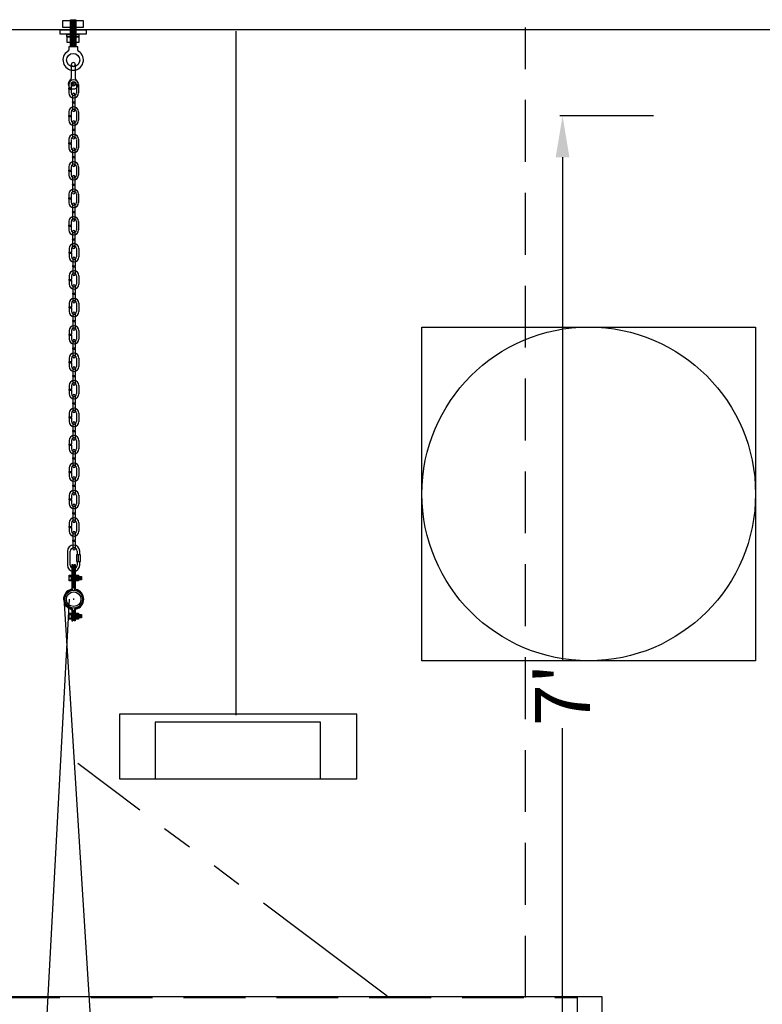
# Model space of a CAD drawing. Extents: x -902 to 810, y 594 to 1453.
# Drawn here: x -110 to -56, y 875 to 946 of the extents above; entities that cross this region are included whole.
import ezdxf

# ---------------------------------------------------------------- set-up
doc = ezdxf.new("R2010")
doc.units = 0
doc.header["$LTSCALE"] = 4.5
doc.header["$MEASUREMENT"] = 0
for name, pattern in [('CENTER', [2, 1.25, -0.25, 0.25, -0.25]), ('DASHED', [0.75, 0.5, -0.25]), ('DASHEDX2', [1.5, 1, -0.5]), ('PHANTOMX2', [5, 2.5, -0.5, 0.5, -0.5, 0.5, -0.5])]:
    doc.linetypes.add(name, pattern=pattern)
doc.layers.get('0').update_dxf_attribs({"linetype": 'CONTINUOUS'})
doc.layers.get('DEFPOINTS').update_dxf_attribs({"linetype": 'CONTINUOUS'})
doc.styles.add('SIMPLEX', font='SIMPLEX')
doc.dimstyles.get("Standard").update_dxf_attribs({"dimtxt": 0.18, "dimasz": 0.18, "dimexe": 0.18, "dimexo": 0.0625, "dimgap": 0.09, "dimtad": 0, "dimtih": 1, "dimtoh": 1, "dimdec": 4, "dimzin": 0, "dimtxsty": 'STANDARD', "dimcen": 0.09, "dimazin": 3, "dimtfac": 1, "dimtdec": 4, "dimtofl": 0, "dimtmove": 0, "dimatfit": 3, "dimtolj": 1, "dimtzin": 0})

# ---------------------------------------------------------------- blocks, each defined once
blk = doc.blocks.new('*D35')
at = {"color": 0, "linetype": 'BYBLOCK'}
for p, q in [((-56.172, 939.877), (-62.979, 939.877)), ((-62.792, 936.877), (-62.792, 900.249)), ((-62.792, 858.743), (-62.792, 895.371)), ((-56.172, 855.743), (-62.979, 855.743))]:
    blk.add_line(p, q, dxfattribs=at)
for points in [[(-63.292, 936.877), (-62.292, 936.877), (-62.792, 939.877)], [(-63.292, 858.743), (-62.292, 858.743), (-62.792, 855.743)]]:
    blk.add_solid(points, dxfattribs=at)
at = {"layer": 'DEFPOINTS', "color": 0, "linetype": 'BYBLOCK'}
for p in [(-62.792, 939.877), (-56.109, 939.877), (-56.109, 855.743)]:
    blk.add_point(p, dxfattribs=at)
at = {"color": 0, "linetype": 'BYBLOCK', "insert": (-62.792, 897.81), "char_height": 4, "attachment_point": 5, "rotation": 90, "style": 'SIMPLEX'}
blk.add_mtext("\\A1;7'", dxfattribs=at)
blk = doc.blocks.new('A$C5EF120DD')
at = {"linetype": 'CONTINUOUS'}
for p, q in [((0.579, 4.119), (0.66, 4.119)), ((0.579, 4.119), (0.579, 2.375)), ((0.66, 4.119), (0.66, 2.379)), ((0.757, 4.123), (0.757, 2.379)), ((0.757, 4.123), (0.838, 4.123)), ((0.838, 4.123), (0.838, 2.379)), ((0.426, 3.25), (0.403, 3.266)), ((0.425, 3.25), (0.403, 3.236)), ((0.426, 2.995), (0.403, 3.011)), ((0.425, 2.995), (0.403, 2.981)), ((0.424, 3.25), (0.538, 3.25)), ((0.424, 2.995), (0.538, 2.995)), ((0.537, 3.25), (0.561, 3.266)), ((0.537, 2.995), (0.561, 3.011)), ((0.539, 3.25), (0.561, 3.236)), ((0.539, 2.995), (0.561, 2.981)), ((0.561, 3.005), (0.6, 3.242)), ((0.611, 3.005), (0.65, 3.242)), ((0.656, 3.003), (0.695, 3.24)), ((0.7, 3.005), (0.739, 3.242)), ((0.747, 3.003), (0.786, 3.24)), ((0.791, 3.005), (0.83, 3.242)), ((0.835, 3.003), (0.874, 3.24)), ((0.847, 3.117), (0.888, 3.154)), ((0.847, 3.084), (0.888, 3.12)), ((0.88, 3.005), (0.919, 3.242)), ((0.92, 3.25), (0.896, 3.266)), ((0.918, 3.25), (0.896, 3.236)), ((0.922, 2.995), (0.899, 3.011)), ((0.92, 2.995), (0.899, 2.981)), ((0.917, 3.25), (1.032, 3.25)), ((0.92, 2.995), (1.034, 2.995)), ((0.929, 3.003), (0.968, 3.24)), ((0.973, 3.005), (1.012, 3.242)), ((1.019, 3.003), (1.058, 3.24)), ((1.03, 3.25), (1.054, 3.266)), ((1.032, 3.25), (1.054, 3.236)), ((1.033, 2.995), (1.057, 3.011)), ((1.035, 2.995), (1.057, 2.981)), ((1.064, 3.005), (1.103, 3.242)), ((1.113, 3.003), (1.152, 3.24)), ((1.157, 3.005), (1.196, 3.242)), ((1.201, 3.005), (1.24, 3.242)), ((1.246, 3.005), (1.285, 3.242)), ((0.678, 1.587), (0.764, 1.587)), ((0.721, 1.544), (0.721, 1.63)), ((0.581, 0.801), (0.581, 0.005)), ((0.662, 0.801), (0.662, 0.005)), ((0.755, 0.792), (0.755, 0.005)), ((0.836, 0.796), (0.836, 0.005)), ((0.426, 0.474), (0.403, 0.489)), ((0.425, 0.474), (0.403, 0.46)), ((0.426, 0.219), (0.403, 0.235)), ((0.425, 0.219), (0.403, 0.205)), ((0.424, 0.474), (0.538, 0.474)), ((0.424, 0.219), (0.538, 0.219)), ((0.537, 0.474), (0.561, 0.489)), ((0.537, 0.219), (0.561, 0.235)), ((0.539, 0.474), (0.561, 0.46)), ((0.539, 0.219), (0.561, 0.205)), ((0.561, 0.229), (0.6, 0.466)), ((0.581, 0.005), (0.662, 0.005)), ((0.611, 0.229), (0.65, 0.466)), ((0.656, 0.227), (0.695, 0.463)), ((0.7, 0.229), (0.739, 0.466)), ((0.747, 0.227), (0.786, 0.463)), ((0.836, 0.005), (0.755, 0.005)), ((0.791, 0.229), (0.83, 0.466)), ((0.835, 0.227), (0.874, 0.463)), ((0.847, 0.341), (0.888, 0.378)), ((0.847, 0.307), (0.888, 0.344)), ((0.88, 0.229), (0.919, 0.466)), ((0.92, 0.474), (0.896, 0.489)), ((0.918, 0.474), (0.896, 0.46)), ((0.922, 0.219), (0.899, 0.235)), ((0.92, 0.219), (0.899, 0.205)), ((0.917, 0.474), (1.032, 0.474)), ((0.92, 0.219), (1.034, 0.219)), ((0.929, 0.227), (0.968, 0.463)), ((0.973, 0.229), (1.012, 0.466)), ((1.019, 0.227), (1.058, 0.463)), ((1.03, 0.474), (1.054, 0.489)), ((1.032, 0.474), (1.054, 0.46)), ((1.033, 0.219), (1.057, 0.235)), ((1.035, 0.219), (1.057, 0.205)), ((1.064, 0.229), (1.103, 0.466)), ((1.113, 0.227), (1.152, 0.463)), ((1.157, 0.229), (1.196, 0.466)), ((1.201, 0.229), (1.24, 0.466)), ((1.246, 0.229), (1.285, 0.466))]:
    blk.add_line(p, q, dxfattribs=at)
at = {"color": 254, "linetype": 'CONTINUOUS'}
for p, q in [((0.579, 3.953), (0.653, 3.953)), ((0.761, 3.953), (0.835, 3.953)), ((0.579, 3.554), (0.653, 3.554)), ((0.761, 3.554), (0.835, 3.554))]:
    blk.add_line(p, q, dxfattribs=at)
at = {"color": 253, "linetype": 'CENTER'}
for p, q in [((0.587, 3.262), (0.656, 3.262)), ((0.587, 2.99), (0.656, 2.99)), ((0.766, 3.262), (0.831, 3.262)), ((0.766, 2.99), (0.831, 2.99)), ((0.587, 0.486), (0.656, 0.486)), ((0.587, 0.213), (0.656, 0.213)), ((0.766, 0.486), (0.831, 0.486)), ((0.766, 0.213), (0.831, 0.213))]:
    blk.add_line(p, q, dxfattribs=at)
at = {"linetype": 'CENTER'}
for points in [[(0.398, 3.346), (0.567, 3.346), (0.567, 2.922), (0.398, 2.922)], [(0.567, 3.242), (1.299, 3.242), (1.299, 3.005), (0.567, 3.005)], [(0.894, 3.346), (1.063, 3.346), (1.063, 2.922), (0.894, 2.922)], [(0.398, 0.57), (0.567, 0.57), (0.567, 0.146), (0.398, 0.146)], [(0.567, 0.466), (1.299, 0.466), (1.299, 0.229), (0.567, 0.229)], [(0.894, 0.57), (1.063, 0.57), (1.063, 0.146), (0.894, 0.146)]]:
    blk.add_lwpolyline(points, close=True, dxfattribs=at)
at = {"linetype": 'CONTINUOUS'}
for points in [[(0.847, 3.318), (0.888, 3.318), (0.888, 2.94), (0.847, 2.94)], [(0.847, 0.542), (0.888, 0.542), (0.888, 0.164), (0.847, 0.164)]]:
    blk.add_lwpolyline(points, close=True, dxfattribs=at)
for radius in [0.649, 0.529]:
    blk.add_circle((0.721, 1.587), radius, dxfattribs=at)
for centre, radius, start, end in [((0.719, 1.586), 0.736, 105.88602, 254.58652), ((0.719, 1.586), 0.662, 104.36061, 255.86078), ((0.495, 2.374), 0.0843, 288.58802, 0.89558), ((0.495, 2.384), 0.166, 291.86088, 356.30328), ((0.915, 2.381), 0.158, 180, 250.17181), ((0.921, 2.379), 0.0843, 172.76676, 247.62813), ((0.719, 1.586), 0.662, 282.05357, 77.29289), ((0.719, 1.586), 0.736, 283.40192, 76.43026), ((0.496, 0.798), 0.0843, 359.10442, 71.41198), ((0.496, 0.79), 0.166, 3.69672, 68.13912), ((0.913, 0.791), 0.158, 109.82819, 180), ((0.921, 0.793), 0.0843, 112.37187, 178.77515)]:
    blk.add_arc(centre, radius, start, end, dxfattribs=at)

msp = doc.modelspace()

# ---------------------------------------------------------------- linework, layer by layer
at = {"linetype": 'CONTINUOUS'}
for p, q in [((-105.853, 946.158), (-105.47, 946.158)), ((-105.853, 944.181), (-105.853, 946.158)), ((-105.853, 946.113), (-105.472, 946.156)), ((-105.47, 946.158), (-105.47, 944.181)), ((42.066, 945.427), (-154.12, 945.427)), ((-105.853, 946.051), (-105.472, 946.094)), ((-105.853, 945.99), (-105.472, 946.032)), ((-105.853, 945.928), (-105.472, 945.971)), ((-105.853, 945.866), (-105.472, 945.909)), ((-105.853, 945.804), (-105.472, 945.847)), ((-105.853, 945.743), (-105.472, 945.785)), ((-105.853, 945.681), (-105.472, 945.724)), ((-105.853, 945.619), (-105.472, 945.662)), ((-105.853, 945.557), (-105.472, 945.6)), ((-105.853, 945.496), (-105.472, 945.538)), ((-105.853, 945.434), (-105.472, 945.477)), ((-105.853, 945.372), (-105.472, 945.415)), ((-105.853, 945.31), (-105.472, 945.353)), ((-105.853, 945.248), (-105.472, 945.291)), ((-105.853, 945.187), (-105.472, 945.229)), ((-105.853, 945.125), (-105.472, 945.168)), ((-105.853, 945.063), (-105.472, 945.106)), ((-105.853, 945.001), (-105.472, 945.044)), ((-105.853, 944.94), (-105.472, 944.982)), ((-105.853, 944.878), (-105.472, 944.921)), ((-105.853, 944.816), (-105.472, 944.859)), ((-105.853, 944.754), (-105.472, 944.797)), ((-105.853, 944.693), (-105.472, 944.735)), ((-93.812, 895.597), (-93.812, 945.322)), ((-105.328, 944.176), (-105.984, 944.176)), ((-105.984, 944.176), (-105.984, 943.947)), ((-105.853, 944.631), (-105.472, 944.674)), ((-105.853, 944.569), (-105.472, 944.612)), ((-105.853, 944.507), (-105.472, 944.55)), ((-105.853, 944.446), (-105.472, 944.488)), ((-105.853, 944.384), (-105.472, 944.426)), ((-105.853, 944.322), (-105.472, 944.365)), ((-105.853, 944.26), (-105.472, 944.303)), ((-105.853, 944.198), (-105.472, 944.241)), ((-105.328, 943.947), (-105.328, 944.176)), ((-106.055, 943.853), (-105.984, 943.946)), ((-105.257, 943.853), (-105.331, 943.946)), ((-105.795, 942.889), (-105.795, 941.907)), ((-105.503, 942.889), (-105.503, 941.903)), ((-105.972, 941.444), (-105.972, 941.185)), ((-105.972, 941.183), (-105.809, 941.183)), ((-105.809, 941.438), (-105.809, 941.185)), ((-105.739, 941.485), (-105.559, 941.485)), ((-105.649, 941.395), (-105.649, 941.575)), ((-105.424, 941.435), (-105.424, 940.83)), ((-105.26, 941.441), (-105.26, 940.832)), ((-105.972, 941.108), (-105.972, 940.83)), ((-105.972, 941.107), (-105.809, 941.107)), ((-105.809, 941.108), (-105.809, 940.829)), ((-105.699, 940.725), (-105.699, 940.194)), ((-105.536, 940.731), (-105.536, 940.194)), ((-105.699, 940.193), (-105.537, 940.193)), ((-105.699, 940.118), (-105.699, 939.569)), ((-105.699, 940.117), (-105.536, 940.117)), ((-105.536, 940.115), (-105.536, 939.569)), ((-105.972, 939.462), (-105.972, 939.202)), ((-105.972, 939.2), (-105.809, 939.2)), ((-105.972, 939.125), (-105.972, 938.848)), ((-105.972, 939.124), (-105.809, 939.124)), ((-105.809, 939.456), (-105.809, 939.202)), ((-105.809, 939.125), (-105.809, 938.846)), ((-105.424, 939.453), (-105.424, 938.848)), ((-105.26, 939.459), (-105.26, 938.849)), ((-105.699, 938.729), (-105.699, 938.198)), ((-105.536, 938.735), (-105.536, 938.198)), ((-105.699, 938.197), (-105.537, 938.197)), ((-105.699, 938.122), (-105.536, 938.122)), ((-105.699, 938.122), (-105.699, 937.573)), ((-105.536, 938.119), (-105.536, 937.573)), ((-105.972, 937.466), (-105.972, 937.206)), ((-105.972, 937.204), (-105.809, 937.204)), ((-105.972, 937.129), (-105.972, 936.852)), ((-105.972, 937.128), (-105.809, 937.128)), ((-105.809, 937.46), (-105.809, 937.206)), ((-105.809, 937.129), (-105.809, 936.85)), ((-105.424, 937.457), (-105.424, 936.852)), ((-105.26, 937.463), (-105.26, 936.853)), ((-105.699, 936.738), (-105.699, 936.206)), ((-105.699, 936.206), (-105.537, 936.206)), ((-105.699, 936.131), (-105.699, 935.581)), ((-105.699, 936.13), (-105.536, 936.13)), ((-105.536, 936.744), (-105.536, 936.206)), ((-105.536, 936.128), (-105.536, 935.581)), ((-105.972, 935.474), (-105.972, 935.215)), ((-105.809, 935.468), (-105.809, 935.215)), ((-105.424, 935.465), (-105.424, 934.86)), ((-105.26, 935.471), (-105.26, 934.862)), ((-105.972, 935.213), (-105.809, 935.213)), ((-105.972, 935.138), (-105.972, 934.86)), ((-105.972, 935.137), (-105.809, 935.137)), ((-105.809, 935.138), (-105.809, 934.859)), ((-105.699, 934.742), (-105.699, 934.211)), ((-105.536, 934.748), (-105.536, 934.211)), ((-105.699, 934.21), (-105.537, 934.21)), ((-105.699, 934.135), (-105.699, 933.585)), ((-105.699, 934.134), (-105.536, 934.134)), ((-105.536, 934.132), (-105.536, 933.585)), ((-105.972, 933.478), (-105.972, 933.219)), ((-105.809, 933.473), (-105.809, 933.219)), ((-105.424, 933.47), (-105.424, 932.864)), ((-105.26, 933.475), (-105.26, 932.866)), ((-105.972, 933.217), (-105.809, 933.217)), ((-105.972, 933.142), (-105.972, 932.864)), ((-105.972, 933.141), (-105.809, 933.141)), ((-105.809, 933.142), (-105.809, 932.863)), ((-105.699, 932.751), (-105.699, 932.22)), ((-105.536, 932.757), (-105.536, 932.22)), ((-105.699, 932.219), (-105.537, 932.219)), ((-105.699, 932.144), (-105.699, 931.595)), ((-105.699, 932.143), (-105.536, 932.143)), ((-105.536, 932.141), (-105.536, 931.595)), ((-105.972, 931.488), (-105.972, 931.228)), ((-105.972, 931.226), (-105.809, 931.226)), ((-105.972, 931.151), (-105.972, 930.874)), ((-105.972, 931.15), (-105.809, 931.15)), ((-105.809, 931.482), (-105.809, 931.228)), ((-105.809, 931.151), (-105.809, 930.872)), ((-105.424, 931.479), (-105.424, 930.874)), ((-105.26, 931.485), (-105.26, 930.875)), ((-105.699, 930.755), (-105.699, 930.224)), ((-105.536, 930.761), (-105.536, 930.224)), ((-105.699, 930.224), (-105.537, 930.224)), ((-105.699, 930.148), (-105.536, 930.148)), ((-105.699, 930.148), (-105.699, 929.599)), ((-105.536, 930.145), (-105.536, 929.599)), ((-105.954, 929.529), (-105.954, 929.27)), ((-105.954, 929.268), (-105.791, 929.268)), ((-105.954, 929.193), (-105.954, 928.915)), ((-105.954, 929.192), (-105.791, 929.192)), ((-105.79, 929.524), (-105.79, 929.27)), ((-105.79, 929.193), (-105.79, 928.914)), ((-105.406, 929.521), (-105.406, 928.915)), ((-105.242, 929.526), (-105.242, 928.917)), ((-105.681, 928.81), (-105.681, 928.279)), ((-105.681, 928.278), (-105.519, 928.278)), ((-105.518, 928.816), (-105.518, 928.279)), ((-105.954, 927.547), (-105.954, 927.287)), ((-105.79, 927.541), (-105.79, 927.287)), ((-105.681, 928.203), (-105.518, 928.203)), ((-105.681, 928.203), (-105.681, 927.654)), ((-105.518, 928.2), (-105.518, 927.654)), ((-105.406, 927.538), (-105.406, 926.933)), ((-105.242, 927.544), (-105.242, 926.934)), ((-105.954, 927.285), (-105.791, 927.285)), ((-105.954, 927.21), (-105.954, 926.933)), ((-105.954, 927.209), (-105.791, 927.209)), ((-105.79, 927.21), (-105.79, 926.931)), ((-105.518, 926.82), (-105.518, 926.283)), ((-105.681, 926.814), (-105.681, 926.283)), ((-105.681, 926.283), (-105.519, 926.283)), ((-105.681, 926.207), (-105.518, 926.207)), ((-105.681, 926.207), (-105.681, 925.658)), ((-105.518, 926.204), (-105.518, 925.658)), ((-105.954, 925.551), (-105.954, 925.291)), ((-105.79, 925.545), (-105.79, 925.291)), ((-105.406, 925.542), (-105.406, 924.937)), ((-105.242, 925.548), (-105.242, 924.939)), ((-105.954, 925.289), (-105.791, 925.289)), ((-105.954, 925.215), (-105.954, 924.937)), ((-105.954, 925.213), (-105.791, 925.213)), ((-105.79, 925.215), (-105.79, 924.935)), ((-105.681, 924.823), (-105.681, 924.292)), ((-105.518, 924.829), (-105.518, 924.292)), ((-105.681, 924.291), (-105.519, 924.291)), ((-105.681, 924.216), (-105.681, 923.666)), ((-105.681, 924.215), (-105.518, 924.215)), ((-105.518, 924.213), (-105.518, 923.666)), ((-105.954, 923.559), (-105.954, 923.3)), ((-105.954, 923.298), (-105.791, 923.298)), ((-105.79, 923.554), (-105.79, 923.3)), ((-105.406, 923.551), (-105.406, 922.945)), ((-105.242, 923.556), (-105.242, 922.947)), ((-80.302, 923.809), (-56.041, 923.809)), ((-80.302, 899.565), (-80.302, 923.809)), ((-56.041, 923.809), (-56.041, 899.565)), ((-105.954, 923.223), (-105.954, 922.945)), ((-105.954, 923.222), (-105.791, 923.222)), ((-105.79, 923.223), (-105.79, 922.944)), ((-105.681, 922.827), (-105.681, 922.296)), ((-105.518, 922.833), (-105.518, 922.296)), ((-105.681, 922.295), (-105.519, 922.295)), ((-105.681, 922.22), (-105.681, 921.67)), ((-105.681, 922.219), (-105.518, 922.219)), ((-105.518, 922.217), (-105.518, 921.67)), ((-105.954, 921.564), (-105.954, 921.304)), ((-105.954, 921.302), (-105.791, 921.302)), ((-105.954, 921.227), (-105.954, 920.95)), ((-105.954, 921.226), (-105.791, 921.226)), ((-105.79, 921.558), (-105.79, 921.304)), ((-105.79, 921.227), (-105.79, 920.948)), ((-105.406, 921.555), (-105.406, 920.95)), ((-105.242, 921.561), (-105.242, 920.951)), ((-105.681, 920.836), (-105.681, 920.305)), ((-105.518, 920.842), (-105.518, 920.305)), ((-105.681, 920.305), (-105.519, 920.305)), ((-105.681, 920.229), (-105.518, 920.229)), ((-105.681, 920.229), (-105.681, 919.68)), ((-105.518, 920.226), (-105.518, 919.68)), ((-105.954, 919.573), (-105.954, 919.313)), ((-105.954, 919.311), (-105.791, 919.311)), ((-105.954, 919.237), (-105.954, 918.959)), ((-105.954, 919.235), (-105.791, 919.235)), ((-105.79, 919.567), (-105.79, 919.313)), ((-105.79, 919.237), (-105.79, 918.957)), ((-105.406, 919.564), (-105.406, 918.959)), ((-105.242, 919.57), (-105.242, 918.961)), ((-105.681, 918.84), (-105.681, 918.309)), ((-105.681, 918.309), (-105.519, 918.309)), ((-105.681, 918.233), (-105.518, 918.233)), ((-105.681, 918.233), (-105.681, 917.684)), ((-105.518, 918.846), (-105.518, 918.309)), ((-105.518, 918.23), (-105.518, 917.684)), ((-105.954, 917.558), (-105.954, 917.298)), ((-105.79, 917.552), (-105.79, 917.298)), ((-105.406, 917.549), (-105.406, 916.944)), ((-105.242, 917.555), (-105.242, 916.946)), ((-105.954, 917.296), (-105.791, 917.296)), ((-105.954, 917.222), (-105.954, 916.944)), ((-105.954, 917.22), (-105.791, 917.22)), ((-105.79, 917.222), (-105.79, 916.943)), ((-105.681, 916.839), (-105.681, 916.308)), ((-105.518, 916.845), (-105.518, 916.308)), ((-105.681, 916.307), (-105.519, 916.307)), ((-105.681, 916.232), (-105.681, 915.682)), ((-105.681, 916.231), (-105.518, 916.231)), ((-105.518, 916.229), (-105.518, 915.682)), ((-105.954, 915.575), (-105.954, 915.316)), ((-105.79, 915.57), (-105.79, 915.316)), ((-105.406, 915.567), (-105.406, 914.962)), ((-105.242, 915.573), (-105.242, 914.963)), ((-105.954, 915.314), (-105.791, 915.314)), ((-105.954, 915.239), (-105.954, 914.962)), ((-105.954, 915.238), (-105.791, 915.238)), ((-105.79, 915.239), (-105.79, 914.96)), ((-105.681, 914.843), (-105.681, 914.312)), ((-105.518, 914.849), (-105.518, 914.312)), ((-105.681, 914.311), (-105.519, 914.311)), ((-105.681, 914.236), (-105.681, 913.687)), ((-105.681, 914.235), (-105.518, 914.235)), ((-105.518, 914.233), (-105.518, 913.687)), ((-105.954, 913.58), (-105.954, 913.32)), ((-105.954, 913.318), (-105.791, 913.318)), ((-105.954, 913.243), (-105.954, 912.966)), ((-105.954, 913.242), (-105.791, 913.242)), ((-105.79, 913.574), (-105.79, 913.32)), ((-105.79, 913.243), (-105.79, 912.964)), ((-105.406, 913.571), (-105.406, 912.966)), ((-105.242, 913.577), (-105.242, 912.967)), ((-105.681, 912.852), (-105.681, 912.32)), ((-105.518, 912.857), (-105.518, 912.32)), ((-105.681, 912.32), (-105.519, 912.32)), ((-105.681, 912.244), (-105.518, 912.244)), ((-105.681, 912.244), (-105.681, 911.695)), ((-105.518, 912.241), (-105.518, 911.695)), ((-105.954, 911.588), (-105.954, 911.328)), ((-105.954, 911.326), (-105.791, 911.326)), ((-105.954, 911.252), (-105.954, 910.974)), ((-105.954, 911.25), (-105.791, 911.25)), ((-105.79, 911.582), (-105.79, 911.328)), ((-105.79, 911.252), (-105.79, 910.973)), ((-105.406, 911.579), (-105.406, 910.974)), ((-105.242, 911.585), (-105.242, 910.976)), ((-105.681, 910.856), (-105.681, 910.324)), ((-105.518, 910.862), (-105.518, 910.324)), ((-105.681, 910.324), (-105.519, 910.324)), ((-105.681, 910.249), (-105.681, 909.699)), ((-105.681, 910.248), (-105.518, 910.248)), ((-105.518, 910.246), (-105.518, 909.699)), ((-105.954, 909.592), (-105.954, 909.333)), ((-105.954, 909.331), (-105.791, 909.331)), ((-105.954, 909.256), (-105.954, 908.978)), ((-105.954, 909.255), (-105.791, 909.255)), ((-105.79, 909.586), (-105.79, 909.333)), ((-105.79, 909.256), (-105.79, 908.977)), ((-105.406, 909.583), (-105.406, 908.978)), ((-105.242, 909.589), (-105.242, 908.98)), ((-105.681, 908.865), (-105.681, 908.334)), ((-105.681, 908.333), (-105.519, 908.333)), ((-105.681, 908.258), (-105.681, 907.708)), ((-105.681, 908.257), (-105.518, 908.257)), ((-105.518, 908.871), (-105.518, 908.334)), ((-105.518, 908.255), (-105.518, 907.708)), ((-106.071, 907.523), (-106.071, 906.511)), ((-105.868, 906.508), (-105.868, 907.523)), ((-105.363, 907.523), (-105.363, 907.257)), ((-105.178, 907.257), (-105.178, 907.517)), ((-105.13, 907.257), (-105.412, 907.257)), ((-105.412, 907.257), (-105.412, 906.776)), ((-105.306, 907.257), (-105.306, 906.776)), ((-105.154, 907.257), (-105.154, 906.782)), ((-105.13, 906.776), (-105.13, 907.257)), ((-105.412, 906.776), (-105.13, 906.776)), ((-105.363, 906.776), (-105.363, 906.509)), ((-105.178, 906.509), (-105.178, 906.776)), ((-105.959, 904.043), (-108.561, 855.292)), ((-103.683, 862.442), (-106.284, 903.718)), ((-56.041, 899.565), (-80.302, 899.565)), ((-85.043, 895.674), (-102.286, 895.674)), ((-102.286, 895.674), (-102.286, 890.985)), ((-85.043, 890.985), (-85.043, 895.674)), ((-87.682, 895.088), (-99.704, 895.088)), ((-99.704, 895.088), (-99.704, 890.985)), ((-87.682, 890.985), (-87.682, 895.088)), ((-102.286, 890.985), (-99.704, 890.985)), ((-99.704, 890.985), (-87.682, 890.985)), ((-87.682, 890.985), (-85.043, 890.985))]:
    msp.add_line(p, q, dxfattribs=at)
at = {"linetype": 'DASHEDX2'}
for p, q in [((-72.764, 875.073), (-72.764, 945.602)), ((-124.629, 875.073), (-69.022, 875.073)), ((-69.022, 875.073), (-69.022, 688.598))]:
    msp.add_line(p, q, dxfattribs=at)
at = {"linetype": 'PHANTOMX2'}
msp.add_line((186.941, 672.372), (-105.326, 892.102), dxfattribs=at)
at = {"linetype": 'CONTINUOUS'}
for points in [[(-106.605, 945.426), (-104.715, 945.426), (-104.715, 945.098), (-106.605, 945.098)], [(-106.401, 946.091), (-104.924, 946.091), (-104.924, 945.597), (-106.401, 945.597)], [(-106.107, 945.098), (-105.245, 945.098), (-105.245, 944.933), (-106.107, 944.933)], [(-106.09, 944.918), (-105.241, 944.918), (-105.241, 944.49), (-106.09, 944.49)], [(-105.375, 907.278), (-105.169, 907.278), (-105.169, 907.259), (-105.375, 907.259)], [(-128.465, 875.168), (-67.21, 875.168), (-67.21, 873.872), (-128.465, 873.872)]]:
    msp.add_lwpolyline(points, close=True, dxfattribs=at)
for centre, radius in [((-105.656, 943.226), 0.481), ((-105.649, 941.485), 0.146), ((-68.172, 911.687), 12.13)]:
    msp.add_circle(centre, radius, dxfattribs=at)
at = {"color": 254, "linetype": 'CONTINUOUS'}
msp.add_circle((-105.648, 941.486), 0.15, dxfattribs=at)
at = {"linetype": 'CONTINUOUS'}
for centre, radius, start, end in [((-105.656, 943.226), 0.743, 122.57831, 57.11558), ((-105.649, 942.888), 0.146, 0.50946, 179.49304), ((-105.941, 941.906), 0.146, 302.04556, 359.85761), ((-105.359, 941.904), 0.146, 179.81459, 237.43011), ((-105.649, 941.485), 0.364, 126.67863, 54.41197), ((-105.952, 941.145), 0.0438, 118.62745, 241.99482), ((-105.615, 941.44), 0.355, 0, 180), ((-105.832, 941.145), 0.0438, 300.30603, 58.9739), ((-105.615, 941.441), 0.191, 359.7413, 180.25678), ((-105.615, 940.832), 0.355, 180, 0), ((-105.615, 940.831), 0.191, 179.74322, 0.2587), ((-105.618, 940.724), 0.082, 1.03152, 179.4888), ((-105.615, 939.458), 0.355, 0, 180), ((-105.679, 940.156), 0.0438, 118.62745, 241.99482), ((-105.559, 940.156), 0.0438, 300.30603, 58.9739), ((-105.952, 939.162), 0.0438, 118.62745, 241.99482), ((-105.832, 939.162), 0.0438, 300.30603, 58.9739), ((-105.615, 939.459), 0.191, 359.7413, 180.25678), ((-105.618, 939.567), 0.082, 180.5112, 358.96848), ((-105.615, 938.849), 0.355, 180, 0), ((-105.615, 938.848), 0.191, 179.74322, 0.2587), ((-105.618, 938.728), 0.082, 1.03152, 179.4888), ((-105.615, 937.462), 0.355, 0, 180), ((-105.615, 937.463), 0.191, 359.7413, 180.25678), ((-105.679, 938.16), 0.0438, 118.62745, 241.99482), ((-105.618, 937.572), 0.082, 180.5112, 358.96848), ((-105.559, 938.16), 0.0438, 300.30603, 58.9739), ((-105.952, 937.167), 0.0438, 118.62745, 241.99482), ((-105.615, 936.853), 0.355, 180, 0), ((-105.832, 937.167), 0.0438, 300.30603, 58.9739), ((-105.615, 936.852), 0.191, 179.74322, 0.2587), ((-105.679, 936.168), 0.0438, 118.62745, 241.99482), ((-105.618, 936.736), 0.082, 1.03152, 179.4888), ((-105.559, 936.168), 0.0438, 300.30603, 58.9739), ((-105.615, 935.47), 0.355, 0, 180), ((-105.615, 935.471), 0.191, 359.7413, 180.25678), ((-105.618, 935.58), 0.082, 180.5112, 358.96848), ((-105.952, 935.175), 0.0438, 118.62745, 241.99482), ((-105.615, 934.862), 0.355, 180, 0), ((-105.832, 935.175), 0.0438, 300.30603, 58.9739), ((-105.615, 934.861), 0.191, 179.74322, 0.2587), ((-105.618, 934.74), 0.082, 1.03152, 179.4888), ((-105.679, 934.173), 0.0438, 118.62745, 241.99482), ((-105.559, 934.173), 0.0438, 300.30603, 58.9739), ((-105.615, 933.475), 0.355, 0, 180), ((-105.615, 933.475), 0.191, 359.7413, 180.25678), ((-105.618, 933.584), 0.082, 180.5112, 358.96848), ((-105.952, 933.179), 0.0438, 118.62745, 241.99482), ((-105.615, 932.866), 0.355, 180, 0), ((-105.832, 933.179), 0.0438, 300.30603, 58.9739), ((-105.615, 932.865), 0.191, 179.74322, 0.2587), ((-105.618, 932.75), 0.082, 1.03152, 179.4888), ((-105.615, 931.484), 0.355, 0, 180), ((-105.679, 932.182), 0.0438, 118.62745, 241.99482), ((-105.559, 932.182), 0.0438, 300.30603, 58.9739), ((-105.952, 931.189), 0.0438, 118.62745, 241.99482), ((-105.832, 931.189), 0.0438, 300.30603, 58.9739), ((-105.615, 931.485), 0.191, 359.7413, 180.25678), ((-105.618, 931.593), 0.082, 180.5112, 358.96848), ((-105.615, 930.875), 0.355, 180, 0), ((-105.615, 930.874), 0.191, 179.74322, 0.2587), ((-105.618, 930.754), 0.082, 1.03152, 179.4888), ((-105.597, 929.526), 0.355, 0, 180), ((-105.597, 929.526), 0.191, 359.7413, 180.25678), ((-105.679, 930.186), 0.0438, 118.62745, 241.99482), ((-105.559, 930.186), 0.0438, 300.30603, 58.9739), ((-105.934, 929.23), 0.0438, 118.62745, 241.99482), ((-105.814, 929.23), 0.0438, 300.30603, 58.9739), ((-105.618, 929.598), 0.082, 180.5112, 358.96848), ((-105.597, 928.917), 0.355, 180, 0), ((-105.597, 928.916), 0.191, 179.74322, 0.2587), ((-105.661, 928.241), 0.0438, 118.62745, 241.99482), ((-105.6, 928.809), 0.082, 1.03152, 179.4888), ((-105.541, 928.241), 0.0438, 300.30603, 58.9739), ((-105.597, 927.543), 0.355, 0, 180), ((-105.597, 927.544), 0.191, 359.7413, 180.25678), ((-105.6, 927.653), 0.082, 180.5112, 358.96848), ((-105.934, 927.248), 0.0438, 118.62745, 241.99482), ((-105.597, 926.934), 0.355, 180, 0), ((-105.814, 927.248), 0.0438, 300.30603, 58.9739), ((-105.597, 926.933), 0.191, 179.74322, 0.2587), ((-105.6, 926.813), 0.082, 1.03152, 179.4888), ((-105.661, 926.245), 0.0438, 118.62745, 241.99482), ((-105.541, 926.245), 0.0438, 300.30603, 58.9739), ((-105.597, 925.547), 0.355, 0, 180), ((-105.597, 925.548), 0.191, 359.7413, 180.25678), ((-105.6, 925.657), 0.082, 180.5112, 358.96848), ((-105.934, 925.252), 0.0438, 118.62745, 241.99482), ((-105.597, 924.938), 0.355, 180, 0), ((-105.814, 925.252), 0.0438, 300.30603, 58.9739), ((-105.597, 924.937), 0.191, 179.74322, 0.2587), ((-105.6, 924.821), 0.082, 1.03152, 179.4888), ((-105.661, 924.254), 0.0438, 118.62745, 241.99482), ((-105.541, 924.254), 0.0438, 300.30603, 58.9739), ((-105.934, 923.26), 0.0438, 118.62745, 241.99482), ((-105.597, 923.556), 0.355, 0, 180), ((-105.814, 923.26), 0.0438, 300.30603, 58.9739), ((-105.597, 923.556), 0.191, 359.7413, 180.25678), ((-105.6, 923.665), 0.082, 180.5112, 358.96848), ((-105.597, 922.947), 0.355, 180, 0), ((-105.597, 922.946), 0.191, 179.74322, 0.2587), ((-105.6, 922.825), 0.082, 1.03152, 179.4888), ((-105.597, 921.56), 0.355, 0, 180), ((-105.661, 922.258), 0.0438, 118.62745, 241.99482), ((-105.541, 922.258), 0.0438, 300.30603, 58.9739), ((-105.934, 921.264), 0.0438, 118.62745, 241.99482), ((-105.814, 921.264), 0.0438, 300.30603, 58.9739), ((-105.597, 921.561), 0.191, 359.7413, 180.25678), ((-105.6, 921.669), 0.082, 180.5112, 358.96848), ((-105.597, 920.951), 0.355, 180, 0), ((-105.597, 920.95), 0.191, 179.74322, 0.2587), ((-105.6, 920.835), 0.082, 1.03152, 179.4888), ((-105.597, 919.569), 0.355, 0, 180), ((-105.597, 919.57), 0.191, 359.7413, 180.25678), ((-105.661, 920.267), 0.0438, 118.62745, 241.99482), ((-105.6, 919.679), 0.082, 180.5112, 358.96848), ((-105.541, 920.267), 0.0438, 300.30603, 58.9739), ((-105.934, 919.274), 0.0438, 118.62745, 241.99482), ((-105.597, 918.96), 0.355, 180, 0), ((-105.814, 919.274), 0.0438, 300.30603, 58.9739), ((-105.597, 918.959), 0.191, 179.74322, 0.2587), ((-105.661, 918.271), 0.0438, 118.62745, 241.99482), ((-105.6, 918.839), 0.082, 1.03152, 179.4888), ((-105.541, 918.271), 0.0438, 300.30603, 58.9739), ((-105.597, 917.554), 0.355, 0, 180), ((-105.597, 917.555), 0.191, 359.7413, 180.25678), ((-105.6, 917.683), 0.082, 180.5112, 358.96848), ((-105.934, 917.259), 0.0438, 118.62745, 241.99482), ((-105.597, 916.945), 0.355, 180, 0), ((-105.814, 917.259), 0.0438, 300.30603, 58.9739), ((-105.597, 916.945), 0.191, 179.74322, 0.2587), ((-105.6, 916.837), 0.082, 1.03152, 179.4888), ((-105.661, 916.27), 0.0438, 118.62745, 241.99482), ((-105.541, 916.27), 0.0438, 300.30603, 58.9739), ((-105.597, 915.572), 0.355, 0, 180), ((-105.597, 915.573), 0.191, 359.7413, 180.25678), ((-105.6, 915.681), 0.082, 180.5112, 358.96848), ((-105.934, 915.276), 0.0438, 118.62745, 241.99482), ((-105.597, 914.963), 0.355, 180, 0), ((-105.814, 915.276), 0.0438, 300.30603, 58.9739), ((-105.597, 914.962), 0.191, 179.74322, 0.2587), ((-105.6, 914.842), 0.082, 1.03152, 179.4888), ((-105.661, 914.274), 0.0438, 118.62745, 241.99482), ((-105.541, 914.274), 0.0438, 300.30603, 58.9739), ((-105.934, 913.28), 0.0438, 118.62745, 241.99482), ((-105.597, 913.576), 0.355, 0, 180), ((-105.814, 913.28), 0.0438, 300.30603, 58.9739), ((-105.597, 913.577), 0.191, 359.7413, 180.25678), ((-105.6, 913.685), 0.082, 180.5112, 358.96848), ((-105.597, 912.967), 0.355, 180, 0), ((-105.597, 912.966), 0.191, 179.74322, 0.2587), ((-105.6, 912.85), 0.082, 1.03152, 179.4888), ((-105.597, 911.584), 0.355, 0, 180), ((-105.661, 912.282), 0.0438, 118.62745, 241.99482), ((-105.541, 912.282), 0.0438, 300.30603, 58.9739), ((-105.934, 911.289), 0.0438, 118.62745, 241.99482), ((-105.814, 911.289), 0.0438, 300.30603, 58.9739), ((-105.597, 911.585), 0.191, 359.7413, 180.25678), ((-105.6, 911.694), 0.082, 180.5112, 358.96848), ((-105.597, 910.975), 0.355, 180, 0), ((-105.597, 910.974), 0.191, 179.74322, 0.2587), ((-105.6, 910.854), 0.082, 1.03152, 179.4888), ((-105.597, 909.588), 0.355, 0, 180), ((-105.597, 909.589), 0.191, 359.7413, 180.25678), ((-105.661, 910.287), 0.0438, 118.62745, 241.99482), ((-105.6, 909.698), 0.082, 180.5112, 358.96848), ((-105.541, 910.287), 0.0438, 300.30603, 58.9739), ((-105.934, 909.293), 0.0438, 118.62745, 241.99482), ((-105.597, 908.98), 0.355, 180, 0), ((-105.814, 909.293), 0.0438, 300.30603, 58.9739), ((-105.597, 908.979), 0.191, 179.74322, 0.2587), ((-105.6, 908.863), 0.082, 1.03152, 179.4888), ((-105.661, 908.296), 0.0438, 118.62745, 241.99482), ((-105.541, 908.296), 0.0438, 300.30603, 58.9739), ((-105.626, 907.519), 0.446, 359.73114, 179.45607), ((-105.619, 907.519), 0.252, 1.64902, 179.03049), ((-105.6, 907.707), 0.082, 180.5112, 358.96848), ((-105.626, 906.518), 0.446, 180.54393, 0.26886), ((-105.619, 906.518), 0.252, 180.96951, 358.35098)]:
    msp.add_arc(centre, radius, start, end, dxfattribs=at)
at = {"color": 254, "linetype": 'DASHED'}
msp.add_arc((-105.649, 942.912), 0.146, 180.50696, 359.49054, dxfattribs=at)
at = {"color": 254, "linetype": 'CONTINUOUS'}
for centre, start, end in [((-105.618, 940.722), 180.5112, 358.96848), ((-105.618, 939.567), 1.03152, 179.4888), ((-105.618, 938.726), 180.5112, 358.96848), ((-105.618, 937.572), 1.03152, 179.4888), ((-105.618, 936.734), 180.5112, 358.96848), ((-105.618, 935.58), 1.03152, 179.4888), ((-105.618, 934.739), 180.5112, 358.96848), ((-105.618, 933.584), 1.03152, 179.4888), ((-105.618, 932.748), 180.5112, 358.96848), ((-105.618, 931.594), 1.03152, 179.4888), ((-105.618, 930.752), 180.5112, 358.96848), ((-105.618, 929.598), 1.03152, 179.4888), ((-105.6, 928.807), 180.5112, 358.96848), ((-105.6, 927.653), 1.03152, 179.4888), ((-105.6, 926.811), 180.5112, 358.96848), ((-105.6, 925.657), 1.03152, 179.4888), ((-105.6, 924.82), 180.5112, 358.96848), ((-105.6, 923.665), 1.03152, 179.4888), ((-105.6, 922.824), 180.5112, 358.96848), ((-105.6, 921.669), 1.03152, 179.4888), ((-105.6, 920.833), 180.5112, 358.96848), ((-105.6, 919.679), 1.03152, 179.4888), ((-105.6, 918.837), 180.5112, 358.96848), ((-105.6, 917.683), 1.03152, 179.4888), ((-105.6, 916.836), 180.5112, 358.96848), ((-105.6, 915.681), 1.03152, 179.4888), ((-105.6, 914.84), 180.5112, 358.96848), ((-105.6, 913.686), 1.03152, 179.4888), ((-105.6, 912.848), 180.5112, 358.96848), ((-105.6, 911.694), 1.03152, 179.4888), ((-105.6, 910.852), 180.5112, 358.96848), ((-105.6, 909.698), 1.03152, 179.4888), ((-105.6, 908.862), 180.5112, 358.96848), ((-105.6, 907.707), 1.03152, 179.4888)]:
    msp.add_arc(centre, 0.082, start, end, dxfattribs=at)

# ---------------------------------------------------------------- block references
at = {"linetype": 'CONTINUOUS'}
msp.add_blockref('A$C5EF120DD', (-106.342, 902.446), dxfattribs=at)

# ---------------------------------------------------------------- dimensions: what is measured, and where the dimension line sits
dim = msp.add_linear_dim(base=(-70.074, 939.159), p1=(-63.392, 855.024), p2=(-63.392, 939.159), angle=90, dimstyle='STANDARD', override={"dimtxt": 4, "dimasz": 3, "dimexe": 0.1875, "dimgap": 0.34375, "dimtih": 0, "dimtoh": 0, "dimdec": 0, "dimtxsty": 'SIMPLEX', "dimcen": 0.03125, "dimtfac": 0.333333, "dimtdec": 0}, dxfattribs=at)
dim.commit()
dim.dimension.update_dxf_attribs({"geometry": '*D35', "text_midpoint": (-70.074, 897.092), "insert": (-7.283, -0.718)})

doc.saveas('drawing.dxf')
